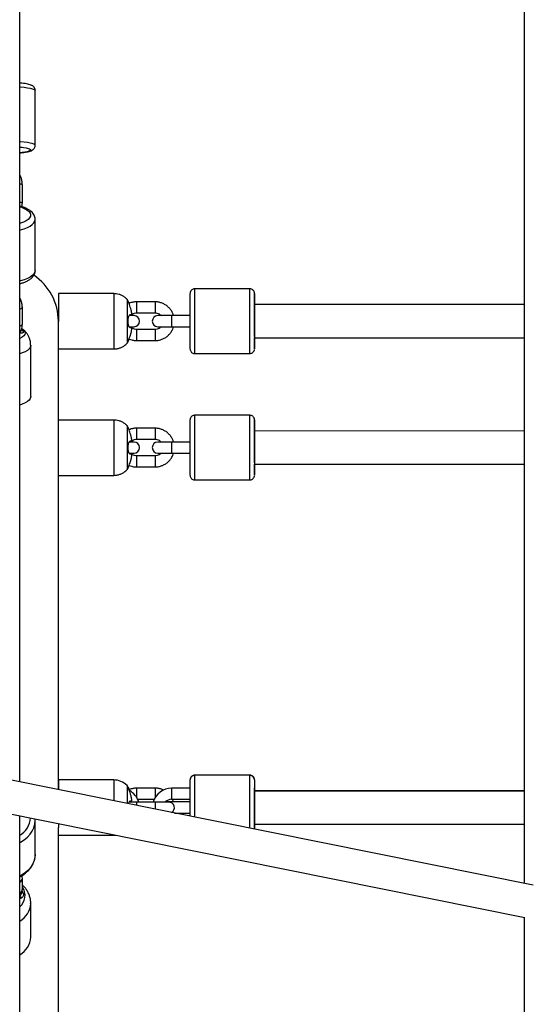
# Paper-space layout '_Left' of a CAD drawing. Units: millimetres. Extents: x -400 to 5810, y -4319 to 4319.
# Drawn here: x 1187 to 1465, y 530 to 1063 of the extents above; entities that cross this region are included whole.
import ezdxf

# ---------------------------------------------------------------- set-up
doc = ezdxf.new("R2010")
doc.units = ezdxf.units.MM

psp = doc.layouts.new('_Left')

# ---------------------------------------------------------------- linework, layer by layer
at = {"color": 7, "linetype": 'Continuous', "lineweight": 25}
for p, q in [((1186.51, 650.35), (1186.51, 1272.39)), ((1460.37, 1162.24), (1460.37, 595.28)), ((1194.95, 995.36), (1194.95, 1025.1)), ((1187.95, 964.14), (1187.95, 974.05)), ((1194.95, 927.53), (1194.95, 955.24)), ((1237.56, 915), (1207.51, 915)), ((1311.46, 917.56), (1281.46, 917.56)), ((1187.95, 898.43), (1187.95, 907.67)), ((1245.25, 911.14), (1244.84, 911.82)), ((1259.97, 910.56), (1249.97, 910.56)), ((1460.37, 909.04), (1313.96, 909.06)), ((1313.96, 891.78), (1313.96, 909.06)), ((1248.56, 903.06), (1246, 903.06)), ((1249.97, 904.56), (1259.97, 904.56)), ((1278.96, 903.06), (1261.46, 903.06)), ((1207.51, 646.13), (1207.51, 899.87)), ((1246.05, 897.06), (1248.56, 897.06)), ((1261.46, 897.06), (1278.96, 897.06)), ((1259.97, 895.56), (1249.97, 895.56)), ((1192.51, 859.21), (1192.51, 886.97)), ((1249.97, 889.56), (1259.97, 889.56)), ((1313.96, 891.06), (1460.37, 891.04)), ((1207.51, 885), (1237.56, 885)), ((1281.46, 882.56), (1311.46, 882.56)), ((1311.46, 849.05), (1281.46, 849.05)), ((1237.56, 846.49), (1207.51, 846.49)), ((1245.25, 842.63), (1244.84, 843.31)), ((1259.97, 842.05), (1249.97, 842.05)), ((1460.37, 840.53), (1313.96, 840.55)), ((1313.96, 823.27), (1313.96, 840.55)), ((1248.56, 834.55), (1246, 834.55)), ((1249.97, 836.05), (1259.97, 836.05)), ((1278.96, 834.55), (1261.46, 834.55)), ((1246.05, 828.55), (1248.56, 828.55)), ((1261.46, 828.55), (1278.96, 828.55)), ((1259.97, 827.05), (1249.97, 827.05)), ((1313.96, 822.55), (1460.37, 822.53)), ((1249.97, 821.05), (1259.97, 821.05)), ((1207.51, 816.49), (1237.56, 816.49)), ((1281.46, 814.05), (1311.46, 814.05)), ((1465.27, 594.29), (1179.33, 651.79)), ((1237.56, 651.4), (1207.51, 651.4)), ((1237.56, 651.4), (1207.51, 651.4)), ((1207.51, 651.4), (1207.51, 646.13)), ((1278.96, 631.9), (1278.96, 651.4)), ((1311.46, 653.95), (1281.46, 653.95)), ((1311.46, 653.9), (1281.46, 653.9)), ((1313.96, 651.42), (1313.96, 651.45)), ((1313.96, 651.4), (1313.96, 624.72)), ((1244.76, 648.34), (1244.76, 638.64)), ((1259.97, 646.95), (1249.97, 646.95)), ((1278.96, 646.9), (1268.96, 646.9)), ((1250.52, 640.95), (1259.5, 640.95)), ((1268.96, 640.9), (1278.96, 640.9)), ((1270.01, 639.45), (1269.47, 640.9)), ((1460.37, 645.43), (1313.96, 645.45)), ((1460.37, 645.4), (1313.96, 645.4)), ((1313.96, 627.4), (1313.96, 645.39)), ((1267.47, 639.4), (1245.92, 639.4)), ((1278.96, 639.45), (1265.65, 639.45)), ((1175.73, 634.16), (1460.63, 576.86)), ((1186.51, 9.25), (1186.51, 631.99)), ((1270.54, 633.45), (1278.96, 633.45)), ((1278.96, 631.9), (1278.27, 631.9)), ((1194.95, 629.43), (1194.95, 629.61)), ((1194.95, 611.16), (1194.95, 629.43)), ((1207.51, 627.77), (1207.51, 625.65)), ((1207.51, 344.42), (1207.51, 625.7)), ((1313.96, 627.4), (1460.37, 627.4)), ((1313.96, 625.82), (1313.96, 624.72)), ((1207.51, 621.4), (1237.56, 621.4)), ((1187.95, 591.99), (1187.95, 598.08)), ((1192.51, 566.15), (1192.51, 584.44)), ((1460.37, 576.92), (1460.37, 9.25))]:
    psp.add_line(p, q, dxfattribs=at)
at = {"color": 8, "linetype": 'Continuous', "lineweight": 25}
for p, q in [((1237.56, 651.4), (1237.56, 640.08)), ((1281.46, 653.95), (1281.46, 653.9)), ((1281.46, 653.9), (1281.46, 631.26)), ((1311.46, 653.9), (1311.46, 653.95)), ((1311.46, 625.22), (1311.46, 653.9)), ((1268.96, 646.9), (1268.96, 640.9)), ((1249.97, 639.4), (1249.97, 637.59)), ((1259.97, 639.4), (1259.97, 635.58)), ((1237.56, 621.72), (1237.56, 621.4))]:
    psp.add_line(p, q, dxfattribs=at)
at = {"color": 8, "linetype": 'Continuous', "lineweight": 25, "flags": 128}
for points in [[(1186.51, 1027.06), (1186.92, 1027.02), (1188.91, 1026.83), (1190.68, 1026.6), (1192.18, 1026.34), (1193.37, 1026.05), (1194.25, 1025.74), (1194.78, 1025.43), (1194.95, 1025.1)], [(1194.95, 995.36), (1194.78, 995.68), (1194.25, 996), (1193.37, 996.31), (1192.18, 996.59), (1190.68, 996.85), (1188.91, 997.08), (1186.92, 997.28), (1186.51, 997.31)], [(1187.83, 994.29), (1188.65, 994.18), (1190.04, 993.94), (1191.14, 993.68), (1191.92, 993.4), (1192.36, 993.1), (1192.44, 992.8), (1192.18, 992.51), (1191.57, 992.22), (1190.63, 991.94), (1189.38, 991.69), (1187.86, 991.47), (1186.51, 991.32)], [(1186.51, 962.13), (1187.86, 961.69), (1189.38, 961.03), (1190.63, 960.29), (1191.57, 959.49), (1192.18, 958.64), (1192.44, 957.77), (1192.36, 956.89), (1191.92, 956.03), (1191.14, 955.2), (1190.04, 954.43), (1188.65, 953.73), (1187, 953.12), (1186.51, 952.98)], [(1186.51, 949.51), (1186.92, 949.61), (1188.91, 950.18), (1190.68, 950.86), (1192.18, 951.62), (1193.37, 952.46), (1194.25, 953.36), (1194.78, 954.29), (1194.95, 955.22)], [(1194.95, 927.53), (1194.78, 926.57), (1194.25, 925.64), (1193.37, 924.74), (1192.18, 923.9), (1190.68, 923.14), (1188.91, 922.46), (1186.92, 921.89), (1186.51, 921.79)], [(1237.56, 915), (1237.56, 914.9), (1237.56, 914.46), (1237.56, 913.69), (1237.56, 912.59), (1237.56, 911.2), (1237.56, 909.54), (1237.56, 907.67), (1237.56, 905.61), (1237.56, 903.42), (1237.56, 901.15), (1237.56, 898.85), (1237.56, 896.58), (1237.56, 894.39), (1237.56, 892.33), (1237.56, 890.46), (1237.56, 888.8), (1237.56, 887.41), (1237.56, 886.31), (1237.56, 885.54), (1237.56, 885.1), (1237.56, 885)], [(1281.46, 917.56), (1281.46, 917.38), (1281.46, 916.85), (1281.46, 915.97), (1281.46, 914.78), (1281.46, 913.28), (1281.46, 911.52), (1281.46, 909.52), (1281.46, 907.32), (1281.46, 904.99), (1281.46, 902.55), (1281.46, 900.06)], [(1311.46, 900.06), (1311.46, 902.55), (1311.46, 904.99), (1311.46, 907.32), (1311.46, 909.52), (1311.46, 911.52), (1311.46, 913.28), (1311.46, 914.78), (1311.46, 915.97), (1311.46, 916.85), (1311.46, 917.38), (1311.46, 917.56)], [(1249.97, 910.56), (1249.97, 910.51), (1249.97, 910.15), (1249.97, 909.48), (1249.97, 908.58), (1249.97, 907.56)], [(1249.97, 907.56), (1249.97, 906.53), (1249.97, 905.63), (1249.97, 904.96), (1249.97, 904.6), (1249.97, 904.56)], [(1259.97, 910.56), (1259.97, 910.51), (1259.97, 910.15), (1259.97, 909.48), (1259.97, 908.58), (1259.97, 907.56)], [(1259.97, 907.56), (1259.97, 906.53), (1259.97, 905.63), (1259.97, 904.96), (1259.97, 904.6), (1259.97, 904.56)], [(1268.96, 903.06), (1268.96, 902.87), (1268.96, 902.35), (1268.96, 901.56), (1268.96, 900.58), (1268.96, 899.53), (1268.96, 898.56), (1268.96, 897.76), (1268.96, 897.24), (1268.96, 897.06)], [(1281.46, 900.06), (1281.46, 897.56), (1281.46, 895.12), (1281.46, 892.79), (1281.46, 890.59), (1281.46, 888.59), (1281.46, 886.83), (1281.46, 885.33), (1281.46, 884.14), (1281.46, 883.26), (1281.46, 882.73), (1281.46, 882.56)], [(1311.46, 882.56), (1311.46, 882.73), (1311.46, 883.26), (1311.46, 884.14), (1311.46, 885.33), (1311.46, 886.83), (1311.46, 888.59), (1311.46, 890.59), (1311.46, 892.79), (1311.46, 895.12), (1311.46, 897.56), (1311.46, 900.06)], [(1249.97, 895.56), (1249.97, 895.51), (1249.97, 895.15), (1249.97, 894.48), (1249.97, 893.58), (1249.97, 892.56)], [(1249.97, 892.56), (1249.97, 891.53), (1249.97, 890.63), (1249.97, 889.96), (1249.97, 889.6), (1249.97, 889.56)], [(1259.97, 895.56), (1259.97, 895.51), (1259.97, 895.15), (1259.97, 894.48), (1259.97, 893.58), (1259.97, 892.56)], [(1259.97, 892.56), (1259.97, 891.53), (1259.97, 890.63), (1259.97, 889.96), (1259.97, 889.6), (1259.97, 889.56)], [(1192.51, 886.98), (1192.5, 886.75), (1192.23, 885.88), (1191.63, 885.03), (1190.69, 884.23), (1189.44, 883.49), (1187.91, 882.84), (1186.51, 882.38)], [(1281.46, 849.05), (1281.46, 848.87), (1281.46, 848.34), (1281.46, 847.47), (1281.46, 846.27), (1281.46, 844.77), (1281.46, 843.01), (1281.46, 841.01), (1281.46, 838.82), (1281.46, 836.48), (1281.46, 834.04), (1281.46, 831.55)], [(1311.46, 831.55), (1311.46, 834.04), (1311.46, 836.48), (1311.46, 838.82), (1311.46, 841.01), (1311.46, 843.01), (1311.46, 844.77), (1311.46, 846.27), (1311.46, 847.47), (1311.46, 848.34), (1311.46, 848.87), (1311.46, 849.05)], [(1237.56, 846.49), (1237.56, 846.39), (1237.56, 845.96), (1237.56, 845.18), (1237.56, 844.08), (1237.56, 842.69), (1237.56, 841.04), (1237.56, 839.16), (1237.56, 837.1), (1237.56, 834.91), (1237.56, 832.64), (1237.56, 830.34), (1237.56, 828.07), (1237.56, 825.88), (1237.56, 823.83), (1237.56, 821.95), (1237.56, 820.29), (1237.56, 818.9), (1237.56, 817.8), (1237.56, 817.03), (1237.56, 816.59), (1237.56, 816.49)], [(1249.97, 842.05), (1249.97, 842), (1249.97, 841.64), (1249.97, 840.97), (1249.97, 840.07), (1249.97, 839.05)], [(1249.97, 839.05), (1249.97, 838.02), (1249.97, 837.12), (1249.97, 836.45), (1249.97, 836.09), (1249.97, 836.05)], [(1259.97, 842.05), (1259.97, 842), (1259.97, 841.64), (1259.97, 840.97), (1259.97, 840.07), (1259.97, 839.05)], [(1259.97, 839.05), (1259.97, 838.02), (1259.97, 837.12), (1259.97, 836.45), (1259.97, 836.09), (1259.97, 836.05)], [(1268.96, 834.55), (1268.96, 834.37), (1268.96, 833.84), (1268.96, 833.05), (1268.96, 832.07), (1268.96, 831.03), (1268.96, 830.05), (1268.96, 829.25), (1268.96, 828.73), (1268.96, 828.55)], [(1281.46, 831.55), (1281.46, 829.06), (1281.46, 826.62), (1281.46, 824.28), (1281.46, 822.09), (1281.46, 820.09), (1281.46, 818.32), (1281.46, 816.82), (1281.46, 815.63), (1281.46, 814.76), (1281.46, 814.22), (1281.46, 814.05)], [(1311.46, 814.05), (1311.46, 814.22), (1311.46, 814.76), (1311.46, 815.63), (1311.46, 816.82), (1311.46, 818.32), (1311.46, 820.09), (1311.46, 822.09), (1311.46, 824.28), (1311.46, 826.62), (1311.46, 829.06), (1311.46, 831.55)], [(1249.97, 827.05), (1249.97, 827), (1249.97, 826.64), (1249.97, 825.97), (1249.97, 825.07), (1249.97, 824.05)], [(1249.97, 824.05), (1249.97, 823.02), (1249.97, 822.12), (1249.97, 821.45), (1249.97, 821.09), (1249.97, 821.05)], [(1259.97, 827.05), (1259.97, 827), (1259.97, 826.64), (1259.97, 825.97), (1259.97, 825.07), (1259.97, 824.05)], [(1259.97, 824.05), (1259.97, 823.02), (1259.97, 822.12), (1259.97, 821.45), (1259.97, 821.09), (1259.97, 821.05)], [(1249.97, 646.95), (1249.97, 646.91), (1249.97, 646.55), (1249.97, 645.88), (1249.97, 644.98), (1249.97, 643.95)], [(1259.97, 646.95), (1259.97, 646.91), (1259.97, 646.55), (1259.97, 645.88), (1259.97, 644.98), (1259.97, 643.95)], [(1249.97, 643.95), (1249.97, 642.93), (1249.97, 642.02), (1249.97, 641.96)], [(1259.97, 643.95), (1259.97, 642.93), (1259.97, 642.02), (1259.97, 641.82)], [(1186.51, 617.55), (1186.92, 617.75), (1188.91, 618.93), (1190.68, 620.33), (1192.18, 621.92), (1193.37, 623.66), (1194.25, 625.52), (1194.78, 627.45), (1194.95, 629.43)], [(1194.95, 611.16), (1194.78, 609.19), (1194.25, 607.25), (1193.37, 605.4), (1192.18, 603.66), (1190.68, 602.07), (1188.91, 600.67), (1186.92, 599.48), (1186.51, 599.28)]]:
    psp.add_lwpolyline(points, dxfattribs=at)
at = {"color": 7, "linetype": 'Continuous', "lineweight": 25, "flags": 128}
for points in [[(1186.51, 994.44), (1187, 994.39), (1187.83, 994.29)], [(1207.51, 915), (1207.51, 914.9), (1207.51, 914.46), (1207.51, 913.69), (1207.51, 912.59), (1207.51, 911.2), (1207.51, 909.54), (1207.51, 907.67), (1207.51, 905.61), (1207.51, 903.42), (1207.51, 901.15), (1207.51, 899.96)], [(1278.96, 900.06), (1278.96, 902.34), (1278.96, 904.58), (1278.96, 906.71), (1278.96, 908.68), (1278.96, 910.46), (1278.96, 911.98), (1278.96, 913.23), (1278.96, 914.17), (1278.96, 914.78), (1278.96, 915.04), (1278.96, 915.06)], [(1313.96, 908.48), (1313.96, 909.6), (1313.96, 911.25), (1313.96, 912.65), (1313.96, 913.74), (1313.96, 914.52), (1313.96, 914.96), (1313.96, 915.04), (1313.96, 914.78), (1313.96, 914.17), (1313.96, 913.23), (1313.96, 911.98), (1313.96, 910.46), (1313.96, 908.68), (1313.96, 906.71), (1313.96, 904.58), (1313.96, 902.34), (1313.96, 900.06)], [(1244.76, 911.94), (1244.76, 911.94), (1244.76, 911.76), (1244.76, 911.22), (1244.76, 910.34), (1244.76, 909.15), (1244.76, 907.68), (1244.76, 905.97), (1244.76, 904.08), (1244.76, 902.07), (1244.76, 900), (1244.76, 897.93), (1244.76, 895.92), (1244.76, 894.03), (1244.76, 892.32), (1244.76, 890.85), (1244.76, 889.66), (1244.76, 888.78), (1244.76, 888.24), (1244.76, 888.06)], [(1278.96, 885.06), (1278.96, 885.07), (1278.96, 885.33), (1278.96, 885.94), (1278.96, 886.88), (1278.96, 888.13), (1278.96, 889.65), (1278.96, 891.43), (1278.96, 893.4), (1278.96, 895.53), (1278.96, 897.77), (1278.96, 900.06)], [(1313.96, 900.06), (1313.96, 897.77), (1313.96, 895.53), (1313.96, 893.4), (1313.96, 891.43), (1313.96, 889.65), (1313.96, 888.13), (1313.96, 886.88), (1313.96, 885.94), (1313.96, 885.33), (1313.96, 885.07), (1313.96, 885.15), (1313.96, 885.59), (1313.96, 886.37), (1313.96, 887.46), (1313.96, 888.86), (1313.96, 890.51), (1313.96, 891.03)], [(1187.71, 896), (1187.85, 895.91), (1188.73, 895.19), (1189.27, 894.42), (1189.45, 893.62), (1189.27, 892.83), (1188.73, 892.06), (1187.85, 891.34), (1186.66, 890.69), (1186.51, 890.62)], [(1192.51, 859.21), (1192.5, 858.99), (1192.23, 858.12), (1191.63, 857.27), (1190.69, 856.47), (1189.44, 855.73), (1187.91, 855.07), (1186.51, 854.62)], [(1244.76, 843.43), (1244.76, 843.43), (1244.76, 843.25), (1244.76, 842.71), (1244.76, 841.83), (1244.76, 840.64), (1244.76, 839.17), (1244.76, 837.46), (1244.76, 835.58), (1244.76, 833.57), (1244.76, 831.49), (1244.76, 829.42), (1244.76, 827.41), (1244.76, 825.52), (1244.76, 823.82), (1244.76, 822.34), (1244.76, 821.15), (1244.76, 820.27), (1244.76, 819.73), (1244.76, 819.55)], [(1278.96, 831.55), (1278.96, 833.84), (1278.96, 836.07), (1278.96, 838.2), (1278.96, 840.18), (1278.96, 841.95), (1278.96, 843.48), (1278.96, 844.72), (1278.96, 845.66), (1278.96, 846.27), (1278.96, 846.54), (1278.96, 846.55)], [(1313.96, 839.98), (1313.96, 841.09), (1313.96, 842.74), (1313.96, 844.14), (1313.96, 845.23), (1313.96, 846.01), (1313.96, 846.45), (1313.96, 846.54), (1313.96, 846.27), (1313.96, 845.66), (1313.96, 844.72), (1313.96, 843.48), (1313.96, 841.95), (1313.96, 840.18), (1313.96, 838.2), (1313.96, 836.07), (1313.96, 833.84), (1313.96, 831.55)], [(1278.96, 816.55), (1278.96, 816.56), (1278.96, 816.82), (1278.96, 817.43), (1278.96, 818.37), (1278.96, 819.62), (1278.96, 821.15), (1278.96, 822.92), (1278.96, 824.89), (1278.96, 827.02), (1278.96, 829.26), (1278.96, 831.55)], [(1313.96, 831.55), (1313.96, 829.26), (1313.96, 827.02), (1313.96, 824.89), (1313.96, 822.92), (1313.96, 821.15), (1313.96, 819.62), (1313.96, 818.37), (1313.96, 817.43), (1313.96, 816.82), (1313.96, 816.56), (1313.96, 816.65), (1313.96, 817.08), (1313.96, 817.86), (1313.96, 818.96), (1313.96, 820.35), (1313.96, 822), (1313.96, 822.52)], [(1278.96, 646.9), (1278.96, 648.38), (1278.96, 649.63), (1278.96, 650.57), (1278.96, 651.18), (1278.96, 651.44), (1278.96, 651.45)], [(1313.96, 645.4), (1313.96, 645.99), (1313.96, 647.03)], [(1278.96, 636.45), (1278.96, 638.74), (1278.96, 640.89)], [(1313.96, 645.45), (1313.96, 645.44), (1313.96, 645.4)], [(1278.96, 631.76), (1278.96, 631.93), (1278.96, 634.16), (1278.96, 636.45)], [(1313.96, 624.72), (1313.96, 625.25), (1313.96, 626.91), (1313.96, 627.37)], [(1237.56, 621.4), (1238.57, 621.45), (1238.81, 621.47)], [(1187.64, 587.51), (1187.07, 587.92), (1186.54, 588.17)]]:
    psp.add_lwpolyline(points, dxfattribs=at)
at = {"color": 8, "linetype": 'Continuous', "lineweight": 25}
for centre, radius, start, end in [((1186.7, 971.93), 2.46, 59.4276, 94.475), ((1186.7, 962.01), 2.46, 59.4456, 94.4665), ((1186.47, 908.3), 1.61, 271.3525, 337.016), ((1186.47, 899.06), 1.61, 271.3463, 337.0412), ((1180.89, 631.6), 11.59, 298.9869, 356.0338), ((1185.61, 598.21), 2.35, 292.4726, 356.7645), ((1185.61, 592.12), 2.34, 292.4717, 356.784), ((1181.11, 584.98), 11.41, 298.2334, 357.3666)]:
    psp.add_arc(centre, radius, start, end, dxfattribs=at)
at = {"color": 7, "linetype": 'Continuous', "lineweight": 25}
for centre, radius, start, end in [((1177.51, 900), 30, 0, 56.245), ((1248.56, 900.06), 3, 270, 90), ((1261.46, 900.06), 3, 90, 270), ((1248.56, 831.55), 3, 270, 90), ((1261.46, 831.55), 3, 90, 270), ((1237.56, 641.4), 10, 43.9592, 89.9995), ((1281.46, 651.4), 2.5, 89.9995, 179.9995), ((1311.46, 651.4), 2.5, 359.9995, 89.9995), ((1231.54, 639.24), 16.05, 30.9473, 34.5253), ((1268.96, 636.4), 10.5, 89.9995, 163.398), ((1241.06, 636.4), 10.5, 16.6011, 61.5473), ((1268.96, 636.4), 4.5, 89.9995, 137.2488), ((1267.47, 636.4), 3, 299.7947, 89.9995), ((1181.34, 588.8), 8.07, 309.8345, 34.9506), ((1181.11, 566.68), 11.41, 298.2349, 357.3235)]:
    psp.add_arc(centre, radius, start, end, dxfattribs=at)
for points, knots in [([(1194.93, 1025.11), (1194.92, 1025.37), (1194.89, 1025.91), (1194.54, 1026.62), (1194.07, 1027.19), (1193.53, 1027.6), (1192.9, 1027.94), (1192.05, 1028.26), (1190.93, 1028.55), (1189.47, 1028.82), (1188.01, 1029.02), (1186.94, 1029.13), (1186.51, 1029.17)], [0, 0, 0, 0, 0.058138, 0.124137, 0.188374, 0.257465, 0.340479, 0.455242, 0.609981, 0.752099, 0.901691, 1, 1, 1, 1]), ([(1186.51, 991.29), (1187.01, 991.34), (1188.12, 991.45), (1189.63, 991.66), (1191.05, 991.93), (1192.21, 992.25), (1193.09, 992.6), (1193.79, 993.03), (1194.36, 993.58), (1194.77, 994.29), (1194.98, 994.95), (1194.94, 995.31), (1194.93, 995.38)], [0, 0, 0, 0, 0.11597, 0.258673, 0.404542, 0.557488, 0.690056, 0.777313, 0.847557, 0.9157, 0.983638, 1, 1, 1, 1]), ([(1187.95, 974.05), (1187.94, 974.43), (1187.91, 975.4), (1187.58, 976.96), (1187.1, 978.34), (1186.64, 979.05), (1186.51, 979.26)], [0, 0, 0, 0, 0.205266, 0.535875, 0.866705, 1, 1, 1, 1]), ([(1194.95, 955.2), (1194.95, 955.22), (1195, 955.64), (1194.82, 956.47), (1194.4, 957.6), (1193.69, 958.62), (1192.73, 959.57), (1191.49, 960.46), (1189.95, 961.26), (1188.28, 961.92), (1187.05, 962.25), (1186.51, 962.4)], [0, 0, 0, 0, 0.004446, 0.115205, 0.224212, 0.336816, 0.458727, 0.593099, 0.737083, 0.882882, 1, 1, 1, 1]), ([(1187.71, 962.05), (1187.8, 962.47), (1187.94, 963.15), (1187.95, 963.86), (1187.95, 964.14)], [0, 0, 0, 0, 0.599965, 1, 1, 1, 1]), ([(1186.51, 920.37), (1186.98, 920.5), (1188.12, 920.8), (1189.73, 921.42), (1191.36, 922.23), (1192.69, 923.16), (1193.72, 924.17), (1194.42, 925.23), (1194.86, 926.33), (1194.92, 927.08), (1194.94, 927.43)], [0, 0, 0, 0, 0.101124, 0.246226, 0.394401, 0.546404, 0.676221, 0.793709, 0.903255, 1, 1, 1, 1]), ([(1187.95, 907.67), (1187.94, 908.04), (1187.91, 908.97), (1187.57, 910.45), (1187.09, 911.76), (1186.64, 912.44), (1186.51, 912.63)], [0, 0, 0, 0, 0.209295, 0.538965, 0.86862, 1, 1, 1, 1]), ([(1244.83, 911.84), (1244.75, 911.93), (1244.33, 912.42), (1243.39, 913.17), (1242, 914.01), (1240.45, 914.62), (1238.95, 914.95), (1237.98, 914.98), (1237.56, 915)], [0, 0, 0, 0, 0.046297, 0.238765, 0.438158, 0.641515, 0.847011, 1, 1, 1, 1]), ([(1281.46, 917.56), (1281.17, 917.53), (1280.64, 917.47), (1279.99, 917.11), (1279.54, 916.69), (1279.25, 916.26), (1279.08, 915.86), (1279, 915.56), (1278.98, 915.38), (1278.97, 915.32)], [0, 0, 0, 0, 0.2375106, 0.4328137, 0.5982632, 0.7397621, 0.857709, 0.9506139, 1, 1, 1, 1]), ([(1313.95, 915.24), (1313.95, 915.24), (1313.94, 915.32), (1313.92, 915.52), (1313.82, 915.92), (1313.54, 916.5), (1313.02, 917.06), (1312.29, 917.47), (1311.75, 917.53), (1311.46, 917.56)], [0, 0, 0, 0, 0.006206, 0.060156, 0.163269, 0.339113, 0.565031, 0.768265, 1, 1, 1, 1]), ([(1246.56, 907.71), (1246.4, 908.16), (1246.09, 909.05), (1245.66, 910.18), (1245.4, 910.83), (1245.29, 911.12), (1245.27, 911.14), (1245.27, 911.16)], [0, 0, 0, 0, 0.250453, 0.500576, 0.750131, 0.875939, 1, 1, 1, 1]), ([(1249.97, 910.56), (1249.59, 910.54), (1248.61, 910.51), (1247.2, 910.25), (1246.25, 909.85), (1245.85, 909.68)], [0, 0, 0, 0, 0.2658545, 0.6951478, 1, 1, 1, 1]), ([(1247.3, 904.66), (1247.28, 904.78), (1247.24, 905.03), (1247.17, 905.41), (1247.09, 905.81), (1246.97, 906.32), (1246.8, 906.96), (1246.64, 907.46), (1246.56, 907.71)], [0, 0, 0, 0, 0.117706, 0.240919, 0.369701, 0.504085, 0.742103, 1, 1, 1, 1]), ([(1270.01, 903.06), (1269.84, 903.57), (1269.47, 904.67), (1268.55, 906.19), (1267.36, 907.58), (1265.95, 908.75), (1264.36, 909.65), (1262.63, 910.26), (1261.15, 910.53), (1260.25, 910.55), (1259.97, 910.56)], [0, 0, 0, 0, 0.12223, 0.257834, 0.393439, 0.529043, 0.664648, 0.800252, 0.935857, 1, 1, 1, 1]), ([(1246.63, 896.46), (1246.62, 896.46), (1246.58, 896.46), (1246.52, 896.47), (1246.46, 896.49), (1246.38, 896.53), (1246.29, 896.6), (1246.13, 896.75), (1245.94, 897.02), (1245.73, 897.46), (1245.55, 898.01), (1245.41, 898.64), (1245.32, 899.33), (1245.29, 900.06), (1245.32, 900.78), (1245.41, 901.47), (1245.54, 902.11), (1245.72, 902.65), (1245.93, 903.09), (1246.11, 903.36), (1246.27, 903.51), (1246.39, 903.6), (1246.5, 903.65), (1246.58, 903.65), (1246.62, 903.66)], [0, 0, 0, 0, 0.015399, 0.030971, 0.046742, 0.062739, 0.093917, 0.125469, 0.188262, 0.250614, 0.313777, 0.375503, 0.438198, 0.500148, 0.562087, 0.624732, 0.686419, 0.749555, 0.811844, 0.874659, 0.906156, 0.937316, 0.969037, 1, 1, 1, 1]), ([(1246.62, 903.66), (1246.66, 903.66), (1246.73, 903.66), (1246.84, 903.66), (1246.93, 903.66), (1247.05, 903.66), (1247.18, 903.66), (1247.26, 903.66), (1247.3, 903.66)], [0, 0, 0, 0, 0.1312059, 0.257684, 0.3794437, 0.4965028, 0.758648, 1, 1, 1, 1]), ([(1247.27, 903.66), (1247.6, 903.87), (1248.28, 904.3), (1249.23, 904.53), (1249.8, 904.55), (1249.97, 904.56)], [0, 0, 0, 0, 0.4124221, 0.8255746, 1, 1, 1, 1]), ([(1247.3, 903.66), (1247.32, 903.66), (1247.33, 903.68), (1247.35, 903.78), (1247.36, 903.86), (1247.36, 904.04), (1247.35, 904.15), (1247.33, 904.4), (1247.32, 904.53), (1247.3, 904.66)], [0, 0, 0, 0, 0.25, 0.25, 0.5, 0.5, 0.75, 0.75, 1, 1, 1, 1]), ([(1259.97, 904.56), (1260.13, 904.55), (1260.68, 904.53), (1261.62, 904.29), (1262.6, 903.78), (1263.08, 903.27), (1263.28, 903.06)], [0, 0, 0, 0, 0.128929, 0.446412, 0.76467, 1, 1, 1, 1]), ([(1186.6, 893.64), (1186.76, 893.89), (1187.23, 894.64), (1187.69, 896.03), (1187.93, 897.4), (1187.95, 898.21), (1187.95, 898.43)], [0, 0, 0, 0, 0.174151, 0.520391, 0.864874, 1, 1, 1, 1]), ([(1259.97, 889.56), (1260.34, 889.57), (1261.32, 889.6), (1262.89, 889.92), (1264.6, 890.57), (1266.17, 891.52), (1267.55, 892.72), (1268.7, 894.14), (1269.54, 895.6), (1269.86, 896.62), (1270, 897.06)], [0, 0, 0, 0, 0.0839423, 0.2194898, 0.355142, 0.4907944, 0.6264469, 0.7620993, 0.8977518, 1, 1, 1, 1]), ([(1263.28, 897.06), (1263.08, 896.84), (1262.61, 896.34), (1261.64, 895.83), (1260.7, 895.58), (1260.13, 895.56), (1259.97, 895.56)], [0, 0, 0, 0, 0.228843, 0.547216, 0.865589, 1, 1, 1, 1]), ([(1187.46, 895.54), (1187.46, 895.53), (1187.66, 895.42), (1187.93, 895.16), (1188.29, 894.8), (1188.5, 894.45), (1188.58, 894.15), (1188.5, 893.9), (1188.29, 893.71), (1187.94, 893.6), (1187.42, 893.53), (1186.91, 893.6), (1186.6, 893.64)], [0, 0, 0, 0, 0.000803, 0.107449, 0.211698, 0.317548, 0.422199, 0.526902, 0.632819, 0.737017, 0.843627, 1, 1, 1, 1]), ([(1192.47, 886.98), (1192.47, 887.38), (1192.48, 888.38), (1192.14, 889.93), (1191.54, 891.55), (1190.71, 893.01), (1189.7, 894.3), (1188.83, 895.19), (1188.26, 895.59), (1188.13, 895.69)], [0, 0, 0, 0, 0.117865, 0.293939, 0.463473, 0.628155, 0.789665, 0.95004, 1, 1, 1, 1]), ([(1245.34, 888.96), (1245.34, 888.96), (1245.33, 888.93), (1245.36, 889.02), (1245.44, 889.22), (1245.58, 889.57), (1245.81, 890.18), (1246.18, 891.17), (1246.49, 892.09), (1246.64, 892.56)], [0, 0, 0, 0, 0.000144, 0.124334, 0.249967, 0.373683, 0.500264, 0.750003, 1, 1, 1, 1]), ([(1247.31, 896.46), (1247.29, 896.46), (1247.26, 896.46), (1247.19, 896.46), (1247.12, 896.46), (1247.01, 896.46), (1246.86, 896.46), (1246.71, 896.46), (1246.63, 896.46)], [0, 0, 0, 0, 0.117904, 0.241102, 0.369651, 0.503585, 0.742175, 1, 1, 1, 1]), ([(1246.64, 892.56), (1246.68, 892.68), (1246.76, 892.93), (1246.86, 893.29), (1246.96, 893.64), (1247.07, 894.12), (1247.2, 894.73), (1247.28, 895.22), (1247.31, 895.46)], [0, 0, 0, 0, 0.131318, 0.25785, 0.379606, 0.496602, 0.758839, 1, 1, 1, 1]), ([(1249.97, 895.56), (1249.8, 895.56), (1249.25, 895.58), (1248.3, 895.8), (1247.63, 896.22), (1247.29, 896.43)], [0, 0, 0, 0, 0.1693179, 0.5862586, 1, 1, 1, 1]), ([(1247.31, 895.46), (1247.33, 895.59), (1247.35, 895.72), (1247.37, 895.96), (1247.37, 896.07), (1247.37, 896.26), (1247.37, 896.33), (1247.35, 896.43), (1247.33, 896.46), (1247.31, 896.46)], [0, 0, 0, 0, 0.25, 0.25, 0.5, 0.5, 0.75, 0.75, 1, 1, 1, 1]), ([(1237.58, 885.01), (1238.13, 885.03), (1239.24, 885.08), (1240.84, 885.51), (1242.3, 886.14), (1243.56, 886.97), (1244.4, 887.64), (1244.76, 888.07), (1244.82, 888.14)], [0, 0, 0, 0, 0.203903, 0.410692, 0.606217, 0.79159, 0.96717, 1, 1, 1, 1]), ([(1244.81, 888.16), (1244.99, 888.41), (1245.18, 888.66), (1245.33, 888.95), (1245.33, 888.96)], [0, 0, 0, 0, 0.95637, 1, 1, 1, 1]), ([(1245.89, 890.4), (1246.36, 890.22), (1247.39, 889.81), (1248.78, 889.59), (1249.68, 889.56), (1249.97, 889.56)], [0, 0, 0, 0, 0.359452, 0.794306, 1, 1, 1, 1]), ([(1278.96, 884.87), (1278.96, 884.86), (1278.97, 884.77), (1279.01, 884.5), (1279.15, 884.01), (1279.52, 883.41), (1280.12, 882.9), (1280.79, 882.59), (1281.25, 882.59), (1281.45, 882.59)], [0, 0, 0, 0, 0.0077844, 0.0783546, 0.2149539, 0.4212351, 0.6316524, 0.8453149, 1, 1, 1, 1]), ([(1311.45, 882.59), (1311.54, 882.58), (1311.9, 882.54), (1312.48, 882.74), (1313.07, 883.11), (1313.47, 883.55), (1313.72, 883.97), (1313.86, 884.35), (1313.92, 884.62), (1313.94, 884.75), (1313.94, 884.79)], [0, 0, 0, 0, 0.0733995, 0.2997004, 0.4844548, 0.6423552, 0.7767453, 0.887372, 0.9724114, 1, 1, 1, 1]), ([(1281.46, 849.05), (1281.17, 849.02), (1280.64, 848.96), (1279.99, 848.6), (1279.54, 848.18), (1279.25, 847.75), (1279.08, 847.35), (1279, 847.05), (1278.98, 846.88), (1278.97, 846.82)], [0, 0, 0, 0, 0.237511, 0.432814, 0.598263, 0.739762, 0.857709, 0.950614, 1, 1, 1, 1]), ([(1313.95, 846.73), (1313.95, 846.74), (1313.94, 846.81), (1313.92, 847.01), (1313.82, 847.42), (1313.54, 847.99), (1313.02, 848.55), (1312.29, 848.96), (1311.75, 849.02), (1311.46, 849.05)], [0, 0, 0, 0, 0.006206, 0.060156, 0.163269, 0.339113, 0.565031, 0.768265, 1, 1, 1, 1]), ([(1244.83, 843.33), (1244.75, 843.42), (1244.33, 843.92), (1243.39, 844.66), (1242, 845.51), (1240.45, 846.11), (1238.95, 846.44), (1237.98, 846.48), (1237.56, 846.49)], [0, 0, 0, 0, 0.046297, 0.238765, 0.438158, 0.641515, 0.847011, 1, 1, 1, 1]), ([(1246.56, 839.2), (1246.4, 839.65), (1246.09, 840.54), (1245.66, 841.67), (1245.4, 842.33), (1245.29, 842.61), (1245.27, 842.63), (1245.27, 842.65)], [0, 0, 0, 0, 0.250453, 0.500576, 0.750131, 0.875939, 1, 1, 1, 1]), ([(1249.97, 842.05), (1249.59, 842.03), (1248.61, 842), (1247.2, 841.74), (1246.25, 841.34), (1245.85, 841.17)], [0, 0, 0, 0, 0.265854, 0.695148, 1, 1, 1, 1]), ([(1247.3, 836.15), (1247.28, 836.27), (1247.24, 836.52), (1247.17, 836.9), (1247.09, 837.3), (1246.97, 837.81), (1246.8, 838.45), (1246.64, 838.95), (1246.56, 839.2)], [0, 0, 0, 0, 0.117706, 0.240919, 0.369701, 0.504085, 0.742103, 1, 1, 1, 1]), ([(1270.01, 834.55), (1269.84, 835.07), (1269.47, 836.16), (1268.55, 837.68), (1267.36, 839.07), (1265.95, 840.24), (1264.36, 841.14), (1262.63, 841.75), (1261.15, 842.02), (1260.25, 842.04), (1259.97, 842.05)], [0, 0, 0, 0, 0.12223, 0.257834, 0.393439, 0.529043, 0.664648, 0.800252, 0.935857, 1, 1, 1, 1]), ([(1246.63, 827.95), (1246.62, 827.95), (1246.58, 827.95), (1246.52, 827.96), (1246.46, 827.98), (1246.38, 828.02), (1246.29, 828.09), (1246.13, 828.24), (1245.94, 828.51), (1245.73, 828.96), (1245.55, 829.5), (1245.41, 830.13), (1245.32, 830.82), (1245.29, 831.55), (1245.32, 832.27), (1245.41, 832.97), (1245.54, 833.6), (1245.72, 834.14), (1245.93, 834.58), (1246.11, 834.85), (1246.27, 835), (1246.39, 835.09), (1246.5, 835.14), (1246.58, 835.14), (1246.62, 835.15)], [0, 0, 0, 0, 0.015399, 0.030971, 0.046742, 0.062739, 0.093917, 0.125469, 0.188262, 0.250614, 0.313777, 0.375503, 0.438198, 0.500148, 0.562087, 0.624732, 0.686419, 0.749555, 0.811844, 0.874659, 0.906156, 0.937316, 0.969037, 1, 1, 1, 1]), ([(1246.62, 835.15), (1246.66, 835.15), (1246.73, 835.15), (1246.84, 835.15), (1246.93, 835.15), (1247.05, 835.15), (1247.18, 835.15), (1247.26, 835.15), (1247.3, 835.15)], [0, 0, 0, 0, 0.131206, 0.257684, 0.379444, 0.496503, 0.758648, 1, 1, 1, 1]), ([(1247.27, 835.15), (1247.6, 835.36), (1248.28, 835.79), (1249.23, 836.02), (1249.8, 836.04), (1249.97, 836.05)], [0, 0, 0, 0, 0.412422, 0.825575, 1, 1, 1, 1]), ([(1247.3, 835.15), (1247.32, 835.15), (1247.33, 835.17), (1247.35, 835.27), (1247.36, 835.35), (1247.36, 835.53), (1247.35, 835.65), (1247.33, 835.89), (1247.32, 836.02), (1247.3, 836.15)], [0, 0, 0, 0, 0.25, 0.25, 0.5, 0.5, 0.75, 0.75, 1, 1, 1, 1]), ([(1259.97, 836.05), (1260.13, 836.04), (1260.68, 836.02), (1261.62, 835.78), (1262.6, 835.27), (1263.08, 834.76), (1263.28, 834.55)], [0, 0, 0, 0, 0.128929, 0.446412, 0.76467, 1, 1, 1, 1]), ([(1247.31, 827.95), (1247.29, 827.95), (1247.26, 827.95), (1247.19, 827.95), (1247.12, 827.95), (1247.01, 827.95), (1246.86, 827.95), (1246.71, 827.95), (1246.63, 827.95)], [0, 0, 0, 0, 0.117904, 0.241102, 0.369651, 0.503585, 0.742175, 1, 1, 1, 1]), ([(1249.97, 827.05), (1249.8, 827.05), (1249.25, 827.07), (1248.3, 827.3), (1247.63, 827.72), (1247.29, 827.93)], [0, 0, 0, 0, 0.169318, 0.586259, 1, 1, 1, 1]), ([(1247.31, 826.95), (1247.33, 827.08), (1247.35, 827.21), (1247.37, 827.45), (1247.37, 827.56), (1247.37, 827.75), (1247.37, 827.82), (1247.35, 827.92), (1247.33, 827.95), (1247.31, 827.95)], [0, 0, 0, 0, 0.25, 0.25, 0.5, 0.5, 0.75, 0.75, 1, 1, 1, 1]), ([(1259.97, 821.05), (1260.34, 821.06), (1261.32, 821.09), (1262.89, 821.41), (1264.6, 822.06), (1266.17, 823.01), (1267.55, 824.21), (1268.7, 825.63), (1269.54, 827.09), (1269.86, 828.11), (1270, 828.55)], [0, 0, 0, 0, 0.083942, 0.21949, 0.355142, 0.490794, 0.626447, 0.762099, 0.897752, 1, 1, 1, 1]), ([(1263.28, 828.55), (1263.08, 828.34), (1262.61, 827.83), (1261.64, 827.32), (1260.7, 827.07), (1260.13, 827.05), (1259.97, 827.05)], [0, 0, 0, 0, 0.228843, 0.547216, 0.865589, 1, 1, 1, 1]), ([(1245.34, 820.45), (1245.34, 820.45), (1245.33, 820.42), (1245.36, 820.51), (1245.44, 820.71), (1245.58, 821.06), (1245.81, 821.67), (1246.18, 822.66), (1246.49, 823.59), (1246.64, 824.05)], [0, 0, 0, 0, 0.000144, 0.124334, 0.249967, 0.373683, 0.500264, 0.750003, 1, 1, 1, 1]), ([(1245.89, 821.89), (1246.36, 821.71), (1247.39, 821.3), (1248.78, 821.08), (1249.68, 821.05), (1249.97, 821.05)], [0, 0, 0, 0, 0.359452, 0.794306, 1, 1, 1, 1]), ([(1246.64, 824.05), (1246.68, 824.17), (1246.76, 824.42), (1246.86, 824.78), (1246.96, 825.13), (1247.07, 825.61), (1247.2, 826.22), (1247.28, 826.71), (1247.31, 826.95)], [0, 0, 0, 0, 0.131318, 0.25785, 0.379606, 0.496602, 0.758839, 1, 1, 1, 1]), ([(1237.58, 816.5), (1238.13, 816.52), (1239.24, 816.57), (1240.84, 817), (1242.3, 817.63), (1243.56, 818.46), (1244.4, 819.14), (1244.76, 819.56), (1244.82, 819.63)], [0, 0, 0, 0, 0.203903, 0.410692, 0.606217, 0.79159, 0.96717, 1, 1, 1, 1]), ([(1244.81, 819.65), (1244.99, 819.9), (1245.18, 820.16), (1245.33, 820.44), (1245.33, 820.45)], [0, 0, 0, 0, 0.9563704, 1, 1, 1, 1]), ([(1278.96, 816.37), (1278.96, 816.36), (1278.97, 816.26), (1279.01, 815.99), (1279.15, 815.5), (1279.52, 814.9), (1280.12, 814.39), (1280.79, 814.08), (1281.25, 814.08), (1281.45, 814.08)], [0, 0, 0, 0, 0.007784, 0.078355, 0.214954, 0.421235, 0.631652, 0.845315, 1, 1, 1, 1]), ([(1311.45, 814.08), (1311.54, 814.07), (1311.9, 814.03), (1312.48, 814.24), (1313.07, 814.6), (1313.47, 815.04), (1313.72, 815.46), (1313.86, 815.84), (1313.92, 816.11), (1313.94, 816.24), (1313.94, 816.28)], [0, 0, 0, 0, 0.073399, 0.2997, 0.484455, 0.642355, 0.776745, 0.887372, 0.972411, 1, 1, 1, 1]), ([(1281.46, 653.95), (1281.17, 653.92), (1280.64, 653.87), (1279.99, 653.51), (1279.54, 653.09), (1279.25, 652.66), (1279.08, 652.26), (1279, 651.95), (1278.98, 651.78), (1278.97, 651.72)], [0, 0, 0, 0, 0.237511, 0.432814, 0.598263, 0.739762, 0.857709, 0.950614, 1, 1, 1, 1]), ([(1313.95, 651.63), (1313.95, 651.64), (1313.94, 651.71), (1313.92, 651.92), (1313.82, 652.32), (1313.54, 652.89), (1313.02, 653.45), (1312.29, 653.87), (1311.75, 653.92), (1311.46, 653.95)], [0, 0, 0, 0, 0.0062058, 0.0601562, 0.1632686, 0.3391128, 0.5650309, 0.7682653, 1, 1, 1, 1]), ([(1246.62, 643.9), (1246.46, 644.36), (1246.15, 645.28), (1245.77, 646.28), (1245.54, 646.89), (1245.4, 647.24), (1245.32, 647.44), (1245.29, 647.52), (1245.3, 647.49), (1245.3, 647.49)], [0, 0, 0, 0, 0.247829, 0.495234, 0.620657, 0.743223, 0.867669, 0.990735, 1, 1, 1, 1]), ([(1245.33, 647.42), (1245.36, 647.36), (1245.41, 647.24), (1245.55, 646.88), (1245.75, 646.38), (1245.94, 645.88), (1246.04, 645.59)], [0, 0, 0, 0, 0.227965, 0.452363, 0.682033, 1, 1, 1, 1]), ([(1249.97, 646.95), (1249.59, 646.94), (1248.61, 646.9), (1247.2, 646.64), (1246.25, 646.24), (1245.85, 646.08)], [0, 0, 0, 0, 0.265866, 0.695179, 1, 1, 1, 1]), ([(1264.69, 645.8), (1264.57, 645.87), (1263.93, 646.24), (1262.63, 646.64), (1261.15, 646.92), (1260.25, 646.94), (1259.97, 646.95)], [0, 0, 0, 0, 0.08217, 0.453307, 0.824445, 1, 1, 1, 1]), ([(1247.3, 641), (1247.28, 641.11), (1247.24, 641.35), (1247.18, 641.71), (1247.1, 642.09), (1246.99, 642.57), (1246.84, 643.18), (1246.69, 643.65), (1246.62, 643.9)], [0, 0, 0, 0, 0.118105, 0.241358, 0.369821, 0.503529, 0.742325, 1, 1, 1, 1]), ([(1247.3, 640), (1247.32, 640), (1247.33, 640.02), (1247.35, 640.12), (1247.36, 640.2), (1247.36, 640.38), (1247.35, 640.49), (1247.33, 640.74), (1247.32, 640.87), (1247.3, 641)], [0, 0, 0, 0, 0.25, 0.25, 0.5, 0.5, 0.75, 0.75, 1, 1, 1, 1]), ([(1245.56, 638.47), (1245.6, 638.63), (1245.73, 639.18), (1246.1, 639.78), (1246.4, 639.92), (1246.55, 639.99)], [0, 0, 0, 0, 0.161723, 0.580622, 1, 1, 1, 1]), ([(1246.55, 639.99), (1246.6, 639.99), (1246.68, 639.99), (1246.8, 640), (1246.9, 640), (1247.03, 640), (1247.17, 640), (1247.26, 640), (1247.3, 640)], [0, 0, 0, 0, 0.13144, 0.257904, 0.3794, 0.495946, 0.759084, 1, 1, 1, 1]), ([(1194.92, 629.62), (1194.94, 629.79), (1194.96, 630.02), (1194.92, 630.25), (1194.91, 630.3)], [0, 0, 0, 0, 0.766449, 1, 1, 1, 1]), ([(1186.5, 598.84), (1187.1, 599.16), (1188.37, 599.82), (1190.07, 601.11), (1191.62, 602.61), (1192.9, 604.29), (1193.9, 606.09), (1194.57, 607.98), (1194.91, 609.59), (1194.91, 610.56), (1194.91, 610.87)], [0, 0, 0, 0, 0.122715, 0.260148, 0.397216, 0.533611, 0.669024, 0.803249, 0.936291, 1, 1, 1, 1]), ([(1187.95, 598.08), (1187.95, 598.42), (1187.94, 598.92), (1187.78, 599.38), (1187.74, 599.53)], [0, 0, 0, 0, 0.690865, 1, 1, 1, 1]), ([(1192.47, 584.45), (1192.48, 584.76), (1192.51, 585.74), (1192.22, 587.38), (1191.64, 589.3), (1190.76, 591.12), (1189.62, 592.77), (1188.67, 593.89), (1188.05, 594.39), (1187.95, 594.47)], [0, 0, 0, 0, 0.080523, 0.259725, 0.437175, 0.613702, 0.790187, 0.967503, 1, 1, 1, 1]), ([(1186.51, 588.13), (1186.69, 588.35), (1187.16, 588.92), (1187.64, 589.99), (1187.92, 591.07), (1187.95, 591.75), (1187.95, 591.99)], [0, 0, 0, 0, 0.202088, 0.517714, 0.825371, 1, 1, 1, 1]), ([(1187.85, 591.02), (1187.88, 591), (1188.05, 590.79), (1188.28, 590.36), (1188.51, 589.76), (1188.58, 589.17), (1188.5, 588.61), (1188.29, 588.11), (1187.94, 587.7), (1187.39, 587.29), (1186.85, 587.18), (1186.51, 587.11)], [0, 0, 0, 0, 0.0188341, 0.1312826, 0.2454584, 0.35834, 0.4712713, 0.5855121, 0.6979059, 0.8129018, 1, 1, 1, 1])]:
    psp.add_open_spline(points, degree=3, knots=knots, dxfattribs=at)

doc.saveas('drawing.dxf')
